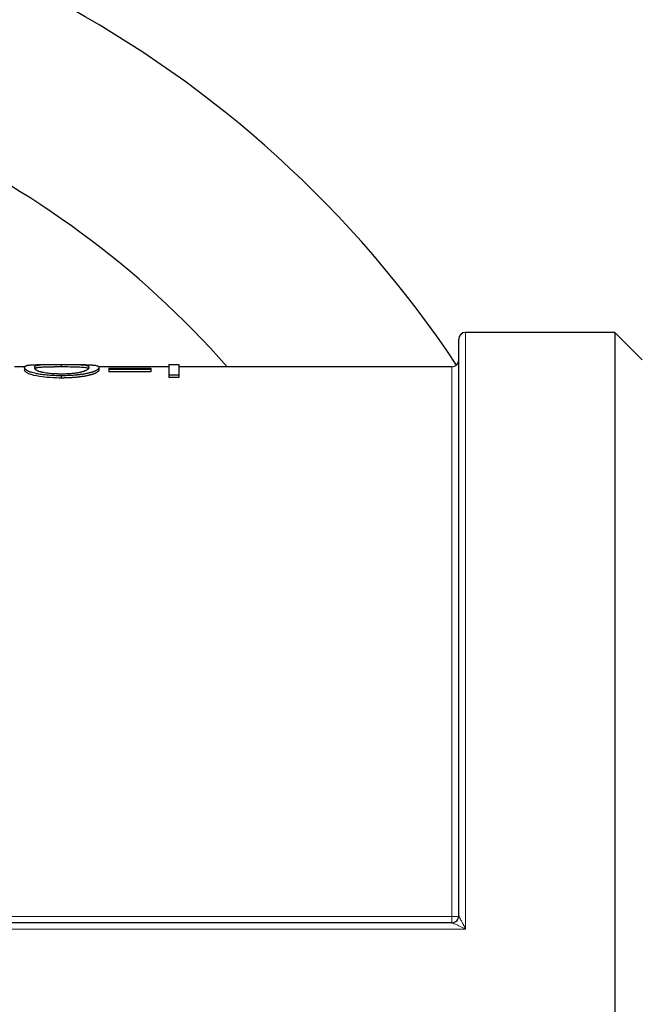
# Model space of a CAD drawing. Units: millimetres. Extents: x 0 to 152105, y -6143 to 22275.
# Drawn here: x 6523 to 6551, y 5226 to 5269 of the extents above; entities that cross this region are included whole.
import ezdxf

# ---------------------------------------------------------------- set-up
doc = ezdxf.new("R2010")
doc.units = ezdxf.units.MM
doc.header["$LTSCALE"] = 75
doc.layers.add('Sichtbar (ISO)', color=7, linetype='Continuous', lineweight=25)
doc.layers.add('Tangential', color=7, linetype='Continuous', lineweight=9, true_color=0xbfbfbf)

msp = doc.modelspace()

# ---------------------------------------------------------------- linework, layer by layer
at = {"layer": 'Sichtbar (ISO)'}
for p, q in [((6549.389, 5255.659), (6542.889, 5255.659)), ((6549.389, 5255.659), (6549.389, 5199.159)), ((6550.589, 5254.459), (6549.389, 5255.659)), ((6542.589, 5230.209), (6542.589, 5255.359)), ((6523.674, 5254.159), (6523.234, 5254.159)), ((6523.668, 5254.131), (6523.668, 5254.031)), ((6525.275, 5254.153), (6525.275, 5254.253)), ((6529.957, 5254.159), (6526.897, 5254.159)), ((6526.904, 5254.131), (6526.904, 5254.031)), ((6527.332, 5254.099), (6527.332, 5254.041)), ((6527.332, 5254.099), (6529.163, 5254.099)), ((6529.163, 5254.041), (6527.332, 5254.041)), ((6527.332, 5254.041), (6527.332, 5253.942)), ((6529.163, 5253.942), (6527.332, 5253.942)), ((6529.163, 5254.099), (6529.163, 5254.041)), ((6529.163, 5254.041), (6529.163, 5253.942)), ((6529.957, 5254.258), (6529.957, 5253.792)), ((6529.957, 5254.258), (6530.385, 5254.258)), ((6530.385, 5254.258), (6530.385, 5253.792)), ((6542.289, 5254.159), (6530.385, 5254.159)), ((6525.26, 5253.769), (6525.26, 5253.671)), ((6530.385, 5253.792), (6529.957, 5253.792)), ((6529.957, 5253.792), (6529.957, 5253.694)), ((6530.385, 5253.694), (6529.957, 5253.694)), ((6530.385, 5253.792), (6530.385, 5253.694)), ((6542.292, 5229.909), (6461.887, 5229.909))]:
    msp.add_line(p, q, dxfattribs=at)
for centre, radius, start, end in [((6502.089, 5227.409), 48.5, 33.5857, 146.4143), ((6502.089, 5227.409), 40.5, 41.3375, 138.6625), ((6542.889, 5255.359), 0.3, 90, 180), ((6542.289, 5254.459), 0.3, 270, 0)]:
    msp.add_arc(centre, radius, start, end, dxfattribs=at)
for points, knots in [([(6523.668, 5254.131), (6523.668, 5254.135), (6523.669, 5254.139), (6523.669, 5254.142), (6523.669, 5254.144), (6523.67, 5254.145), (6523.67, 5254.147), (6523.67, 5254.148), (6523.67, 5254.149), (6523.67, 5254.15), (6523.671, 5254.152), (6523.672, 5254.156), (6523.674, 5254.16), (6523.675, 5254.163), (6523.677, 5254.165), (6523.679, 5254.168), (6523.685, 5254.177), (6523.694, 5254.185), (6523.706, 5254.193), (6523.708, 5254.194), (6523.71, 5254.195), (6523.712, 5254.196), (6523.713, 5254.197), (6523.715, 5254.198), (6523.717, 5254.199), (6523.717, 5254.199), (6523.718, 5254.199), (6523.718, 5254.199), (6523.723, 5254.202), (6523.729, 5254.204), (6523.734, 5254.207), (6523.737, 5254.208), (6523.74, 5254.209), (6523.743, 5254.21), (6523.744, 5254.21), (6523.746, 5254.211), (6523.747, 5254.211), (6523.749, 5254.212), (6523.75, 5254.212), (6523.752, 5254.213), (6523.765, 5254.217), (6523.78, 5254.22), (6523.799, 5254.224), (6523.827, 5254.229), (6523.862, 5254.234), (6523.902, 5254.238), (6523.916, 5254.239), (6523.93, 5254.24), (6523.945, 5254.241), (6523.959, 5254.242), (6523.975, 5254.243), (6523.992, 5254.244), (6524.009, 5254.245), (6524.027, 5254.246), (6524.047, 5254.247), (6524.067, 5254.248), (6524.087, 5254.249), (6524.107, 5254.25), (6524.117, 5254.25), (6524.127, 5254.251), (6524.137, 5254.251), (6524.143, 5254.251), (6524.148, 5254.251), (6524.153, 5254.251), (6524.158, 5254.252), (6524.162, 5254.252), (6524.168, 5254.252), (6524.236, 5254.254), (6524.311, 5254.255), (6524.392, 5254.256), (6524.405, 5254.256), (6524.419, 5254.257), (6524.433, 5254.257), (6524.44, 5254.257), (6524.447, 5254.257), (6524.454, 5254.257), (6524.457, 5254.257), (6524.46, 5254.257), (6524.464, 5254.257), (6524.468, 5254.257), (6524.471, 5254.257), (6524.475, 5254.257), (6524.523, 5254.258), (6524.569, 5254.258), (6524.613, 5254.258), (6524.62, 5254.258), (6524.627, 5254.258), (6524.634, 5254.258), (6524.641, 5254.258), (6524.647, 5254.258), (6524.655, 5254.258), (6524.701, 5254.258), (6524.749, 5254.259), (6524.799, 5254.259), (6524.815, 5254.259), (6524.833, 5254.259), (6524.849, 5254.259), (6524.882, 5254.259), (6524.915, 5254.259), (6524.949, 5254.259), (6524.983, 5254.259), (6525.017, 5254.259), (6525.052, 5254.259), (6525.07, 5254.259), (6525.088, 5254.259), (6525.105, 5254.259), (6525.114, 5254.259), (6525.122, 5254.259), (6525.131, 5254.259), (6525.137, 5254.259), (6525.144, 5254.259), (6525.15, 5254.259), (6525.175, 5254.259), (6525.191, 5254.259), (6525.221, 5254.259), (6525.233, 5254.259), (6525.246, 5254.259), (6525.26, 5254.259)], [0, 0, 0, 0, 0.03125, 0.03125, 0.03125, 0.046875, 0.046875, 0.046875, 0.0585937, 0.0585937, 0.0585937, 0.09375, 0.09375, 0.09375, 0.125, 0.125, 0.125, 0.21875, 0.21875, 0.21875, 0.234375, 0.234375, 0.234375, 0.2460937, 0.2460937, 0.2460937, 0.25, 0.25, 0.25, 0.28125, 0.28125, 0.28125, 0.296875, 0.296875, 0.296875, 0.3046875, 0.3046875, 0.3046875, 0.3125, 0.3125, 0.3125, 0.375, 0.375, 0.375, 0.4687499, 0.4687499, 0.4687499, 0.4999999, 0.4999999, 0.4999999, 0.5312499, 0.5312499, 0.5312499, 0.5624999, 0.5624999, 0.5624999, 0.5937499, 0.5937499, 0.5937499, 0.6093749, 0.6093749, 0.6093749, 0.6171874, 0.6171874, 0.6171874, 0.6249999, 0.6249999, 0.6249999, 0.7187499, 0.7187499, 0.7187499, 0.7343749, 0.7343749, 0.7343749, 0.7421874, 0.7421874, 0.7421874, 0.7460937, 0.7460937, 0.7460937, 0.7499999, 0.7499999, 0.7499999, 0.7968749, 0.7968749, 0.7968749, 0.8046874, 0.8046874, 0.8046874, 0.8124999, 0.8124999, 0.8124999, 0.8593749, 0.8593749, 0.8593749, 0.8749999, 0.8749999, 0.8749999, 0.9062499, 0.9062499, 0.9062499, 0.9374999, 0.9374999, 0.9374999, 0.9531249, 0.9531249, 0.9531249, 0.9609374, 0.9609374, 0.9609374, 0.9667968, 0.9667968, 0.9667968, 0.9904277, 0.9904277, 0.9904277, 0.9999999, 0.9999999, 0.9999999, 0.9999999]), ([(6525.26, 5253.769), (6525.237, 5253.769), (6525.217, 5253.769), (6525.2, 5253.769), (6525.185, 5253.769), (6525.172, 5253.769), (6525.161, 5253.769), (6525.147, 5253.769), (6525.125, 5253.77), (6525.105, 5253.77), (6525.088, 5253.771), (6525.07, 5253.771), (6525.053, 5253.771), (6525.001, 5253.773), (6524.951, 5253.775), (6524.9, 5253.777), (6524.883, 5253.778), (6524.866, 5253.779), (6524.85, 5253.78), (6524.753, 5253.785), (6524.659, 5253.793), (6524.567, 5253.803), (6524.551, 5253.805), (6524.536, 5253.806), (6524.521, 5253.808), (6524.506, 5253.81), (6524.49, 5253.812), (6524.475, 5253.813), (6524.389, 5253.824), (6524.311, 5253.836), (6524.239, 5253.849), (6524.215, 5253.854), (6524.192, 5253.859), (6524.17, 5253.863), (6524.127, 5253.872), (6524.087, 5253.882), (6524.05, 5253.892), (6524.014, 5253.901), (6523.979, 5253.911), (6523.949, 5253.921), (6523.903, 5253.936), (6523.864, 5253.951), (6523.832, 5253.966), (6523.827, 5253.968), (6523.821, 5253.971), (6523.816, 5253.973), (6523.814, 5253.974), (6523.811, 5253.976), (6523.809, 5253.977), (6523.807, 5253.978), (6523.804, 5253.979), (6523.802, 5253.98), (6523.777, 5253.993), (6523.755, 5254.007), (6523.737, 5254.022), (6523.734, 5254.024), (6523.731, 5254.027), (6523.728, 5254.029), (6523.726, 5254.03), (6523.725, 5254.031), (6523.724, 5254.033), (6523.723, 5254.033), (6523.722, 5254.034), (6523.722, 5254.034), (6523.721, 5254.035), (6523.72, 5254.036), (6523.72, 5254.036), (6523.706, 5254.049), (6523.695, 5254.062), (6523.686, 5254.074), (6523.684, 5254.078), (6523.681, 5254.083), (6523.679, 5254.087), (6523.677, 5254.091), (6523.675, 5254.094), (6523.674, 5254.098), (6523.673, 5254.1), (6523.673, 5254.102), (6523.672, 5254.104), (6523.672, 5254.106), (6523.671, 5254.107), (6523.671, 5254.109), (6523.67, 5254.111), (6523.67, 5254.113), (6523.67, 5254.115), (6523.669, 5254.119), (6523.669, 5254.125), (6523.668, 5254.131)], [0.0000001, 0.0000001, 0.0000001, 0.0000001, 0.0156251, 0.0156251, 0.0156251, 0.029297, 0.029297, 0.029297, 0.0468751, 0.0468751, 0.0468751, 0.0625001, 0.0625001, 0.0625001, 0.1093751, 0.1093751, 0.1093751, 0.1250001, 0.1250001, 0.1250001, 0.2187501, 0.2187501, 0.2187501, 0.2343751, 0.2343751, 0.2343751, 0.2500001, 0.2500001, 0.2500001, 0.3437501, 0.3437501, 0.3437501, 0.3750001, 0.3750001, 0.3750001, 0.4375001, 0.4375001, 0.4375001, 0.5000001, 0.5000001, 0.5000001, 0.59375, 0.59375, 0.59375, 0.609375, 0.609375, 0.609375, 0.6171875, 0.6171875, 0.6171875, 0.625, 0.625, 0.625, 0.71875, 0.71875, 0.71875, 0.734375, 0.734375, 0.734375, 0.7421875, 0.7421875, 0.7421875, 0.7460938, 0.7460938, 0.7460938, 0.75, 0.75, 0.75, 0.84375, 0.84375, 0.84375, 0.875, 0.875, 0.875, 0.90625, 0.90625, 0.90625, 0.921875, 0.921875, 0.921875, 0.9355469, 0.9355469, 0.9355469, 0.9583519, 0.9583519, 0.9583519, 1, 1, 1, 1]), ([(6525.26, 5253.671), (6525.169, 5253.671), (6524.981, 5253.672), (6524.627, 5253.697), (6524.463, 5253.714), (6524.114, 5253.771), (6524.001, 5253.806), (6523.867, 5253.849), (6523.825, 5253.87), (6523.775, 5253.895), (6523.726, 5253.924), (6523.685, 5253.975), (6523.678, 5253.987), (6523.67, 5254.009), (6523.669, 5254.02), (6523.668, 5254.031)], [-0.4403108, -0.4403108, -0.4403108, -0.4403108, -0.3726417, -0.3726417, -0.3284993, -0.3284993, -0.2700501, -0.2700501, -0.1783519, -0.1783519, -0.0702196, -0.0702196, -0.0338396, -0.0338396, 0, 0, 0, 0]), ([(6525.275, 5254.253), (6525.238, 5254.253), (6525.207, 5254.253), (6525.18, 5254.252), (6525.166, 5254.252), (6525.154, 5254.252), (6525.142, 5254.252), (6525.134, 5254.252), (6525.126, 5254.252), (6525.119, 5254.252), (6525.098, 5254.252), (6525.063, 5254.252), (6525.034, 5254.252), (6525.02, 5254.252), (6525.007, 5254.252), (6524.993, 5254.252), (6524.98, 5254.252), (6524.966, 5254.251), (6524.954, 5254.251), (6524.904, 5254.251), (6524.855, 5254.25), (6524.807, 5254.25), (6524.784, 5254.249), (6524.76, 5254.249), (6524.737, 5254.248), (6524.725, 5254.248), (6524.713, 5254.248), (6524.702, 5254.248), (6524.69, 5254.248), (6524.678, 5254.247), (6524.668, 5254.247), (6524.603, 5254.246), (6524.544, 5254.244), (6524.49, 5254.241), (6524.481, 5254.241), (6524.473, 5254.241), (6524.464, 5254.24), (6524.46, 5254.24), (6524.455, 5254.24), (6524.451, 5254.24), (6524.447, 5254.239), (6524.442, 5254.239), (6524.439, 5254.239), (6524.387, 5254.236), (6524.34, 5254.233), (6524.297, 5254.228), (6524.294, 5254.228), (6524.291, 5254.228), (6524.288, 5254.227), (6524.285, 5254.227), (6524.282, 5254.226), (6524.279, 5254.226), (6524.259, 5254.224), (6524.24, 5254.221), (6524.223, 5254.218), (6524.215, 5254.217), (6524.207, 5254.215), (6524.2, 5254.214), (6524.196, 5254.213), (6524.193, 5254.212), (6524.19, 5254.211), (6524.188, 5254.211), (6524.186, 5254.211), (6524.185, 5254.21), (6524.184, 5254.21), (6524.183, 5254.21), (6524.182, 5254.209), (6524.181, 5254.209), (6524.181, 5254.209), (6524.18, 5254.209), (6524.164, 5254.205), (6524.151, 5254.2), (6524.139, 5254.193), (6524.137, 5254.192), (6524.135, 5254.191), (6524.133, 5254.19), (6524.132, 5254.19), (6524.131, 5254.189), (6524.131, 5254.189), (6524.13, 5254.188), (6524.13, 5254.188), (6524.129, 5254.188), (6524.129, 5254.188), (6524.128, 5254.187), (6524.128, 5254.187), (6524.12, 5254.182), (6524.113, 5254.176), (6524.107, 5254.168), (6524.106, 5254.166), (6524.104, 5254.163), (6524.102, 5254.161), (6524.101, 5254.158), (6524.1, 5254.156), (6524.099, 5254.153), (6524.099, 5254.152), (6524.098, 5254.151), (6524.098, 5254.15), (6524.097, 5254.149), (6524.097, 5254.148), (6524.097, 5254.147), (6524.096, 5254.143), (6524.096, 5254.138), (6524.096, 5254.131)], [0.0000001, 0.0000001, 0.0000001, 0.0000001, 0.0312501, 0.0312501, 0.0312501, 0.0468751, 0.0468751, 0.0468751, 0.0585938, 0.0585938, 0.0585938, 0.0935116, 0.0935116, 0.0935116, 0.1093751, 0.1093751, 0.1093751, 0.1250001, 0.1250001, 0.1250001, 0.1875001, 0.1875001, 0.1875001, 0.2187501, 0.2187501, 0.2187501, 0.2343751, 0.2343751, 0.2343751, 0.2500001, 0.2500001, 0.2500001, 0.3437501, 0.3437501, 0.3437501, 0.3593751, 0.3593751, 0.3593751, 0.3671876, 0.3671876, 0.3671876, 0.3750001, 0.3750001, 0.3750001, 0.484375, 0.484375, 0.484375, 0.4921875, 0.4921875, 0.4921875, 0.5, 0.5, 0.5, 0.5625, 0.5625, 0.5625, 0.59375, 0.59375, 0.59375, 0.609375, 0.609375, 0.609375, 0.6171875, 0.6171875, 0.6171875, 0.6210938, 0.6210938, 0.6210938, 0.625, 0.625, 0.625, 0.71875, 0.71875, 0.71875, 0.734375, 0.734375, 0.734375, 0.7421875, 0.7421875, 0.7421875, 0.7460938, 0.7460938, 0.7460938, 0.75, 0.75, 0.75, 0.84375, 0.84375, 0.84375, 0.875, 0.875, 0.875, 0.90625, 0.90625, 0.90625, 0.921875, 0.921875, 0.921875, 0.9375, 0.9375, 0.9375, 1, 1, 1, 1]), ([(6524.096, 5254.131), (6524.096, 5254.124), (6524.096, 5254.118), (6524.097, 5254.114), (6524.097, 5254.113), (6524.097, 5254.113), (6524.097, 5254.112), (6524.097, 5254.112), (6524.098, 5254.111), (6524.098, 5254.11), (6524.098, 5254.109), (6524.099, 5254.108), (6524.099, 5254.106), (6524.1, 5254.103), (6524.101, 5254.1), (6524.103, 5254.097), (6524.103, 5254.096), (6524.104, 5254.094), (6524.105, 5254.092), (6524.106, 5254.091), (6524.107, 5254.089), (6524.108, 5254.087), (6524.11, 5254.084), (6524.112, 5254.08), (6524.114, 5254.077), (6524.116, 5254.074), (6524.118, 5254.071), (6524.12, 5254.068), (6524.121, 5254.066), (6524.123, 5254.065), (6524.124, 5254.063), (6524.124, 5254.062), (6524.125, 5254.062), (6524.126, 5254.061), (6524.126, 5254.06), (6524.127, 5254.06), (6524.127, 5254.059), (6524.133, 5254.053), (6524.14, 5254.046), (6524.149, 5254.039), (6524.154, 5254.035), (6524.159, 5254.031), (6524.164, 5254.028), (6524.17, 5254.024), (6524.175, 5254.02), (6524.181, 5254.017), (6524.183, 5254.015), (6524.186, 5254.014), (6524.189, 5254.012), (6524.192, 5254.01), (6524.195, 5254.008), (6524.199, 5254.007), (6524.206, 5254.003), (6524.214, 5253.999), (6524.222, 5253.996), (6524.23, 5253.992), (6524.239, 5253.988), (6524.249, 5253.985), (6524.253, 5253.983), (6524.258, 5253.981), (6524.263, 5253.979), (6524.266, 5253.978), (6524.268, 5253.977), (6524.271, 5253.977), (6524.274, 5253.976), (6524.276, 5253.975), (6524.279, 5253.974), (6524.303, 5253.966), (6524.328, 5253.958), (6524.355, 5253.951), (6524.368, 5253.947), (6524.382, 5253.944), (6524.396, 5253.94), (6524.403, 5253.939), (6524.41, 5253.937), (6524.417, 5253.935), (6524.42, 5253.935), (6524.424, 5253.934), (6524.428, 5253.933), (6524.431, 5253.932), (6524.434, 5253.932), (6524.438, 5253.931), (6524.471, 5253.924), (6524.506, 5253.917), (6524.545, 5253.911), (6524.583, 5253.905), (6524.623, 5253.899), (6524.668, 5253.894), (6524.746, 5253.884), (6524.829, 5253.876), (6524.917, 5253.87), (6524.929, 5253.869), (6524.941, 5253.868), (6524.954, 5253.867), (6524.982, 5253.866), (6525.008, 5253.864), (6525.035, 5253.863), (6525.048, 5253.862), (6525.061, 5253.862), (6525.074, 5253.861), (6525.08, 5253.861), (6525.087, 5253.861), (6525.093, 5253.861), (6525.099, 5253.861), (6525.108, 5253.86), (6525.112, 5253.86), (6525.148, 5253.859), (6525.202, 5253.858), (6525.275, 5253.858)], [0, 0, 0, 0, 0.0625, 0.0625, 0.0625, 0.0703125, 0.0703125, 0.0703125, 0.078125, 0.078125, 0.078125, 0.09375, 0.09375, 0.09375, 0.125, 0.125, 0.125, 0.140625, 0.140625, 0.140625, 0.15625, 0.15625, 0.15625, 0.1875, 0.1875, 0.1875, 0.21875, 0.21875, 0.21875, 0.234375, 0.234375, 0.234375, 0.2421875, 0.2421875, 0.2421875, 0.25, 0.25, 0.25, 0.3125, 0.3125, 0.3125, 0.34375, 0.34375, 0.34375, 0.375, 0.375, 0.375, 0.390625, 0.390625, 0.390625, 0.40625, 0.40625, 0.40625, 0.4375, 0.4375, 0.4375, 0.46875, 0.46875, 0.46875, 0.484375, 0.484375, 0.484375, 0.4921875, 0.4921875, 0.4921875, 0.5, 0.5, 0.5, 0.5625, 0.5625, 0.5625, 0.59375, 0.59375, 0.59375, 0.609375, 0.609375, 0.609375, 0.6171875, 0.6171875, 0.6171875, 0.625, 0.625, 0.625, 0.6874999, 0.6874999, 0.6874999, 0.7499999, 0.7499999, 0.7499999, 0.8593749, 0.8593749, 0.8593749, 0.8749999, 0.8749999, 0.8749999, 0.9062499, 0.9062499, 0.9062499, 0.9218749, 0.9218749, 0.9218749, 0.9296874, 0.9296874, 0.9296874, 0.9374999, 0.9374999, 0.9374999, 0.9999999, 0.9999999, 0.9999999, 0.9999999]), ([(6525.275, 5254.153), (6525.238, 5254.153), (6525.207, 5254.153), (6525.18, 5254.152), (6525.166, 5254.152), (6525.154, 5254.152), (6525.142, 5254.152), (6525.137, 5254.152), (6525.131, 5254.152), (6525.126, 5254.152), (6525.121, 5254.152), (6525.119, 5254.152), (6525.112, 5254.152), (6525.086, 5254.152), (6525.059, 5254.152), (6525.033, 5254.152), (6525.02, 5254.152), (6525.007, 5254.152), (6524.993, 5254.152), (6524.98, 5254.152), (6524.966, 5254.151), (6524.954, 5254.151), (6524.904, 5254.151), (6524.855, 5254.15), (6524.807, 5254.15), (6524.784, 5254.149), (6524.76, 5254.149), (6524.737, 5254.148), (6524.725, 5254.148), (6524.713, 5254.148), (6524.702, 5254.148), (6524.69, 5254.148), (6524.678, 5254.147), (6524.668, 5254.147), (6524.624, 5254.146), (6524.584, 5254.145), (6524.546, 5254.144), (6524.527, 5254.143), (6524.508, 5254.142), (6524.49, 5254.141), (6524.481, 5254.141), (6524.473, 5254.141), (6524.464, 5254.14), (6524.46, 5254.14), (6524.455, 5254.14), (6524.451, 5254.14), (6524.447, 5254.139), (6524.442, 5254.139), (6524.439, 5254.139), (6524.409, 5254.137), (6524.381, 5254.136), (6524.354, 5254.134), (6524.341, 5254.132), (6524.328, 5254.131), (6524.316, 5254.13), (6524.309, 5254.13), (6524.303, 5254.129), (6524.297, 5254.128), (6524.294, 5254.128), (6524.291, 5254.128), (6524.288, 5254.127), (6524.285, 5254.127), (6524.282, 5254.127), (6524.279, 5254.126), (6524.259, 5254.124), (6524.24, 5254.121), (6524.223, 5254.118), (6524.215, 5254.117), (6524.207, 5254.115), (6524.2, 5254.114), (6524.196, 5254.113), (6524.193, 5254.112), (6524.19, 5254.112), (6524.188, 5254.111), (6524.186, 5254.111), (6524.185, 5254.11), (6524.184, 5254.11), (6524.183, 5254.11), (6524.182, 5254.11), (6524.181, 5254.109), (6524.181, 5254.109), (6524.18, 5254.109), (6524.17, 5254.106), (6524.16, 5254.103), (6524.151, 5254.099), (6524.147, 5254.098), (6524.143, 5254.096), (6524.139, 5254.094), (6524.137, 5254.093), (6524.135, 5254.092), (6524.133, 5254.091), (6524.132, 5254.09), (6524.131, 5254.089), (6524.131, 5254.089), (6524.13, 5254.089), (6524.13, 5254.088), (6524.129, 5254.088), (6524.129, 5254.088), (6524.128, 5254.087), (6524.128, 5254.087), (6524.123, 5254.084), (6524.118, 5254.08), (6524.114, 5254.076)], [0, 0, 0, 0, 0.0312366, 0.0312366, 0.0312366, 0.0468629, 0.0468629, 0.0468629, 0.0546796, 0.0546796, 0.0546796, 0.0625, 0.0625, 0.0625, 0.09375, 0.09375, 0.09375, 0.1093809, 0.1093809, 0.1093809, 0.125, 0.125, 0.125, 0.1875118, 0.1875118, 0.1875118, 0.21875, 0.21875, 0.21875, 0.2343777, 0.2343777, 0.2343777, 0.25, 0.25, 0.25, 0.3125072, 0.3125072, 0.3125072, 0.3437553, 0.3437553, 0.3437553, 0.359375, 0.359375, 0.359375, 0.3671882, 0.3671882, 0.3671882, 0.375, 0.375, 0.375, 0.4375078, 0.4375078, 0.4375078, 0.4687556, 0.4687556, 0.4687556, 0.484375, 0.484375, 0.484375, 0.4921882, 0.4921882, 0.4921882, 0.5, 0.5, 0.5, 0.5625079, 0.5625079, 0.5625079, 0.5937558, 0.5937558, 0.5937558, 0.6093783, 0.6093783, 0.6093783, 0.6171893, 0.6171893, 0.6171893, 0.6210941, 0.6210941, 0.6210941, 0.625, 0.625, 0.625, 0.6875095, 0.6875095, 0.6875095, 0.7187566, 0.7187566, 0.7187566, 0.7343788, 0.7343788, 0.7343788, 0.7421875, 0.7421875, 0.7421875, 0.7460748, 0.7460748, 0.7460748, 0.75, 0.75, 0.75, 0.8092448, 0.8092448, 0.8092448, 0.8092448]), ([(6525.26, 5254.259), (6525.307, 5254.259), (6525.343, 5254.259), (6525.37, 5254.259), (6525.376, 5254.259), (6525.382, 5254.259), (6525.39, 5254.259), (6525.397, 5254.259), (6525.405, 5254.259), (6525.413, 5254.259), (6525.43, 5254.259), (6525.447, 5254.259), (6525.466, 5254.259), (6525.475, 5254.259), (6525.485, 5254.259), (6525.495, 5254.259), (6525.505, 5254.259), (6525.514, 5254.259), (6525.523, 5254.259), (6525.541, 5254.259), (6525.558, 5254.259), (6525.575, 5254.259), (6525.593, 5254.259), (6525.609, 5254.259), (6525.626, 5254.259), (6525.634, 5254.259), (6525.643, 5254.259), (6525.651, 5254.259), (6525.659, 5254.259), (6525.666, 5254.259), (6525.675, 5254.259), (6525.71, 5254.259), (6525.744, 5254.259), (6525.777, 5254.259), (6525.793, 5254.259), (6525.809, 5254.259), (6525.825, 5254.258), (6525.833, 5254.258), (6525.84, 5254.258), (6525.848, 5254.258), (6525.852, 5254.258), (6525.856, 5254.258), (6525.86, 5254.258), (6525.863, 5254.258), (6525.866, 5254.258), (6525.871, 5254.258), (6525.907, 5254.258), (6525.94, 5254.258), (6525.971, 5254.258), (6525.986, 5254.258), (6526.001, 5254.258), (6526.014, 5254.257), (6526.025, 5254.257), (6526.035, 5254.257), (6526.044, 5254.257), (6526.048, 5254.257), (6526.05, 5254.257), (6526.054, 5254.257), (6526.142, 5254.256), (6526.223, 5254.255), (6526.295, 5254.254), (6526.308, 5254.253), (6526.319, 5254.253), (6526.331, 5254.253), (6526.343, 5254.253), (6526.355, 5254.252), (6526.365, 5254.252), (6526.451, 5254.249), (6526.528, 5254.246), (6526.595, 5254.241), (6526.612, 5254.24), (6526.628, 5254.239), (6526.642, 5254.238), (6526.657, 5254.236), (6526.671, 5254.235), (6526.683, 5254.234), (6526.696, 5254.232), (6526.708, 5254.231), (6526.719, 5254.229), (6526.725, 5254.228), (6526.731, 5254.228), (6526.737, 5254.227), (6526.739, 5254.226), (6526.742, 5254.226), (6526.745, 5254.225), (6526.746, 5254.225), (6526.748, 5254.225), (6526.749, 5254.225), (6526.75, 5254.225), (6526.752, 5254.224), (6526.753, 5254.224), (6526.781, 5254.219), (6526.806, 5254.214), (6526.826, 5254.207), (6526.83, 5254.206), (6526.833, 5254.205), (6526.836, 5254.204), (6526.838, 5254.203), (6526.839, 5254.202), (6526.841, 5254.202), (6526.843, 5254.201), (6526.844, 5254.2), (6526.846, 5254.2), (6526.856, 5254.195), (6526.865, 5254.191), (6526.873, 5254.185), (6526.877, 5254.183), (6526.88, 5254.18), (6526.883, 5254.177), (6526.885, 5254.176), (6526.886, 5254.175), (6526.888, 5254.173), (6526.888, 5254.172), (6526.889, 5254.172), (6526.89, 5254.171), (6526.89, 5254.17), (6526.891, 5254.169), (6526.891, 5254.169), (6526.894, 5254.166), (6526.895, 5254.163), (6526.897, 5254.16), (6526.898, 5254.159), (6526.898, 5254.157), (6526.899, 5254.155), (6526.899, 5254.155), (6526.9, 5254.154), (6526.9, 5254.153), (6526.9, 5254.152), (6526.9, 5254.152), (6526.901, 5254.151), (6526.901, 5254.149), (6526.901, 5254.148), (6526.902, 5254.146), (6526.903, 5254.142), (6526.903, 5254.137), (6526.904, 5254.131)], [0.0000001, 0.0000001, 0.0000001, 0.0000001, 0.03125, 0.03125, 0.03125, 0.0390625, 0.0390625, 0.0390625, 0.046875, 0.046875, 0.046875, 0.0625, 0.0625, 0.0625, 0.0703125, 0.0703125, 0.0703125, 0.078125, 0.078125, 0.078125, 0.09375, 0.09375, 0.09375, 0.109375, 0.109375, 0.109375, 0.1171875, 0.1171875, 0.1171875, 0.125, 0.125, 0.125, 0.15625, 0.15625, 0.15625, 0.171875, 0.171875, 0.171875, 0.1796875, 0.1796875, 0.1796875, 0.1835938, 0.1835938, 0.1835938, 0.1875, 0.1875, 0.1875, 0.21875, 0.21875, 0.21875, 0.234375, 0.234375, 0.234375, 0.2460938, 0.2460938, 0.2460938, 0.25, 0.25, 0.25, 0.34375, 0.34375, 0.34375, 0.359375, 0.359375, 0.359375, 0.375, 0.375, 0.375, 0.5, 0.5, 0.5, 0.53125, 0.53125, 0.53125, 0.5625, 0.5625, 0.5625, 0.59375, 0.59375, 0.59375, 0.609375, 0.609375, 0.609375, 0.6171875, 0.6171875, 0.6171875, 0.6210938, 0.6210938, 0.6210938, 0.625, 0.625, 0.625, 0.71875, 0.71875, 0.71875, 0.734375, 0.734375, 0.734375, 0.7421875, 0.7421875, 0.7421875, 0.75, 0.75, 0.75, 0.8125, 0.8125, 0.8125, 0.84375, 0.84375, 0.84375, 0.859375, 0.859375, 0.859375, 0.8671875, 0.8671875, 0.8671875, 0.875, 0.875, 0.875, 0.90625, 0.90625, 0.90625, 0.921875, 0.921875, 0.921875, 0.9296875, 0.9296875, 0.9296875, 0.9355469, 0.9355469, 0.9355469, 0.9559887, 0.9559887, 0.9559887, 1, 1, 1, 1]), ([(6526.904, 5254.131), (6526.903, 5254.122), (6526.902, 5254.113), (6526.899, 5254.106), (6526.898, 5254.102), (6526.897, 5254.099), (6526.896, 5254.095), (6526.895, 5254.094), (6526.894, 5254.092), (6526.894, 5254.091), (6526.893, 5254.089), (6526.893, 5254.088), (6526.892, 5254.087), (6526.89, 5254.084), (6526.887, 5254.079), (6526.883, 5254.073), (6526.881, 5254.072), (6526.88, 5254.07), (6526.879, 5254.068), (6526.877, 5254.066), (6526.875, 5254.064), (6526.873, 5254.062), (6526.866, 5254.053), (6526.858, 5254.045), (6526.85, 5254.038), (6526.849, 5254.038), (6526.848, 5254.037), (6526.848, 5254.037), (6526.847, 5254.036), (6526.847, 5254.036), (6526.846, 5254.035), (6526.827, 5254.02), (6526.805, 5254.006), (6526.78, 5253.993), (6526.776, 5253.99), (6526.772, 5253.988), (6526.768, 5253.986), (6526.765, 5253.985), (6526.763, 5253.984), (6526.761, 5253.983), (6526.76, 5253.982), (6526.759, 5253.982), (6526.758, 5253.981), (6526.757, 5253.98), (6526.756, 5253.98), (6526.754, 5253.979), (6526.743, 5253.974), (6526.732, 5253.969), (6526.72, 5253.964), (6526.714, 5253.962), (6526.708, 5253.959), (6526.702, 5253.957), (6526.697, 5253.955), (6526.691, 5253.952), (6526.684, 5253.95), (6526.672, 5253.945), (6526.658, 5253.94), (6526.643, 5253.935), (6526.636, 5253.933), (6526.628, 5253.93), (6526.62, 5253.928), (6526.613, 5253.925), (6526.604, 5253.923), (6526.596, 5253.92), (6526.581, 5253.916), (6526.564, 5253.911), (6526.546, 5253.906), (6526.537, 5253.903), (6526.528, 5253.901), (6526.519, 5253.898), (6526.509, 5253.896), (6526.499, 5253.893), (6526.489, 5253.891), (6526.469, 5253.886), (6526.449, 5253.881), (6526.429, 5253.876), (6526.41, 5253.872), (6526.387, 5253.867), (6526.364, 5253.862), (6526.318, 5253.853), (6526.27, 5253.845), (6526.22, 5253.837), (6526.194, 5253.832), (6526.168, 5253.829), (6526.14, 5253.825), (6526.126, 5253.823), (6526.112, 5253.821), (6526.097, 5253.819), (6526.09, 5253.818), (6526.083, 5253.817), (6526.075, 5253.816), (6526.068, 5253.815), (6526.06, 5253.814), (6526.053, 5253.813), (6526.025, 5253.81), (6525.996, 5253.807), (6525.966, 5253.803), (6525.951, 5253.802), (6525.935, 5253.8), (6525.919, 5253.799), (6525.903, 5253.797), (6525.886, 5253.796), (6525.87, 5253.794), (6525.839, 5253.791), (6525.807, 5253.789), (6525.774, 5253.787), (6525.758, 5253.785), (6525.741, 5253.784), (6525.725, 5253.783), (6525.716, 5253.783), (6525.708, 5253.782), (6525.7, 5253.782), (6525.691, 5253.781), (6525.682, 5253.781), (6525.675, 5253.78), (6525.643, 5253.778), (6525.61, 5253.777), (6525.576, 5253.775), (6525.542, 5253.774), (6525.507, 5253.773), (6525.47, 5253.772), (6525.451, 5253.771), (6525.433, 5253.771), (6525.415, 5253.77), (6525.407, 5253.77), (6525.398, 5253.77), (6525.39, 5253.77), (6525.386, 5253.77), (6525.382, 5253.77), (6525.377, 5253.77), (6525.373, 5253.769), (6525.368, 5253.769), (6525.365, 5253.769), (6525.342, 5253.769), (6525.307, 5253.769), (6525.26, 5253.769)], [0, 0, 0, 0, 0.0625, 0.0625, 0.0625, 0.09375, 0.09375, 0.09375, 0.109375, 0.109375, 0.109375, 0.1210938, 0.1210938, 0.1210938, 0.1594184, 0.1594184, 0.1594184, 0.171875, 0.171875, 0.171875, 0.1875, 0.1875, 0.1875, 0.2421875, 0.2421875, 0.2421875, 0.2460938, 0.2460938, 0.2460938, 0.25, 0.25, 0.25, 0.34375, 0.34375, 0.34375, 0.359375, 0.359375, 0.359375, 0.3671875, 0.3671875, 0.3671875, 0.3710938, 0.3710938, 0.3710938, 0.375, 0.375, 0.375, 0.40625, 0.40625, 0.40625, 0.421875, 0.421875, 0.421875, 0.4375, 0.4375, 0.4375, 0.46875, 0.46875, 0.46875, 0.484375, 0.484375, 0.484375, 0.5, 0.5, 0.5, 0.53125, 0.53125, 0.53125, 0.546875, 0.546875, 0.546875, 0.5625, 0.5625, 0.5625, 0.59375, 0.59375, 0.59375, 0.625, 0.625, 0.625, 0.6875, 0.6875, 0.6875, 0.71875, 0.71875, 0.71875, 0.734375, 0.734375, 0.734375, 0.7421875, 0.7421875, 0.7421875, 0.75, 0.75, 0.75, 0.78125, 0.78125, 0.78125, 0.796875, 0.796875, 0.796875, 0.8125, 0.8125, 0.8125, 0.84375, 0.84375, 0.84375, 0.859375, 0.859375, 0.859375, 0.8671875, 0.8671875, 0.8671875, 0.875, 0.875, 0.875, 0.90625, 0.90625, 0.90625, 0.9375, 0.9375, 0.9375, 0.953125, 0.953125, 0.953125, 0.9609375, 0.9609375, 0.9609375, 0.9648438, 0.9648438, 0.9648438, 0.96875, 0.96875, 0.96875, 0.9999999, 0.9999999, 0.9999999, 0.9999999]), ([(6526.904, 5254.031), (6526.903, 5254.022), (6526.902, 5254.014), (6526.899, 5254.006), (6526.898, 5254.003), (6526.897, 5253.999), (6526.896, 5253.996), (6526.895, 5253.994), (6526.894, 5253.993), (6526.894, 5253.991), (6526.893, 5253.99), (6526.893, 5253.99), (6526.893, 5253.989), (6526.892, 5253.988), (6526.892, 5253.988), (6526.891, 5253.987), (6526.889, 5253.983), (6526.887, 5253.979), (6526.884, 5253.975), (6526.882, 5253.973), (6526.88, 5253.971), (6526.879, 5253.969), (6526.877, 5253.967), (6526.875, 5253.965), (6526.873, 5253.962), (6526.869, 5253.958), (6526.865, 5253.953), (6526.86, 5253.949), (6526.858, 5253.946), (6526.855, 5253.944), (6526.853, 5253.942), (6526.852, 5253.941), (6526.851, 5253.94), (6526.85, 5253.939), (6526.849, 5253.939), (6526.848, 5253.938), (6526.848, 5253.938), (6526.847, 5253.937), (6526.847, 5253.937), (6526.846, 5253.936), (6526.834, 5253.926), (6526.82, 5253.917), (6526.804, 5253.907), (6526.797, 5253.903), (6526.789, 5253.898), (6526.78, 5253.894), (6526.776, 5253.891), (6526.772, 5253.889), (6526.768, 5253.887), (6526.765, 5253.886), (6526.763, 5253.885), (6526.761, 5253.884), (6526.76, 5253.883), (6526.759, 5253.883), (6526.758, 5253.882), (6526.757, 5253.882), (6526.756, 5253.881), (6526.754, 5253.88), (6526.743, 5253.875), (6526.732, 5253.87), (6526.72, 5253.865), (6526.714, 5253.863), (6526.708, 5253.86), (6526.702, 5253.858), (6526.697, 5253.856), (6526.691, 5253.854), (6526.684, 5253.851), (6526.672, 5253.846), (6526.658, 5253.842), (6526.643, 5253.837), (6526.636, 5253.834), (6526.628, 5253.832), (6526.62, 5253.829), (6526.613, 5253.827), (6526.604, 5253.824), (6526.596, 5253.822), (6526.581, 5253.817), (6526.564, 5253.812), (6526.546, 5253.807), (6526.537, 5253.805), (6526.528, 5253.802), (6526.519, 5253.8), (6526.509, 5253.797), (6526.499, 5253.795), (6526.489, 5253.792), (6526.47, 5253.787), (6526.45, 5253.782), (6526.429, 5253.778), (6526.408, 5253.773), (6526.387, 5253.769), (6526.364, 5253.764), (6526.317, 5253.755), (6526.27, 5253.746), (6526.22, 5253.738), (6526.194, 5253.734), (6526.168, 5253.73), (6526.14, 5253.726), (6526.126, 5253.724), (6526.112, 5253.722), (6526.097, 5253.721), (6526.09, 5253.72), (6526.083, 5253.719), (6526.075, 5253.718), (6526.068, 5253.717), (6526.06, 5253.716), (6526.053, 5253.715), (6526.025, 5253.712), (6525.996, 5253.708), (6525.966, 5253.705), (6525.951, 5253.704), (6525.935, 5253.702), (6525.919, 5253.7), (6525.903, 5253.699), (6525.886, 5253.697), (6525.87, 5253.696), (6525.839, 5253.693), (6525.807, 5253.691), (6525.774, 5253.688), (6525.758, 5253.687), (6525.741, 5253.686), (6525.725, 5253.685), (6525.716, 5253.684), (6525.708, 5253.684), (6525.7, 5253.683), (6525.691, 5253.683), (6525.682, 5253.682), (6525.675, 5253.682), (6525.643, 5253.68), (6525.61, 5253.678), (6525.576, 5253.677), (6525.542, 5253.676), (6525.508, 5253.674), (6525.47, 5253.673), (6525.451, 5253.673), (6525.433, 5253.672), (6525.415, 5253.672), (6525.407, 5253.672), (6525.398, 5253.672), (6525.39, 5253.672), (6525.386, 5253.671), (6525.382, 5253.671), (6525.377, 5253.671), (6525.373, 5253.671), (6525.368, 5253.671), (6525.365, 5253.671), (6525.342, 5253.671), (6525.307, 5253.671), (6525.26, 5253.671)], [0, 0, 0, 0, 0.062493, 0.062493, 0.062493, 0.093744, 0.093744, 0.093744, 0.109371, 0.109371, 0.109371, 0.117185, 0.117185, 0.117185, 0.125, 0.125, 0.125, 0.156244, 0.156244, 0.156244, 0.171873, 0.171873, 0.171873, 0.1875, 0.1875, 0.1875, 0.218745, 0.218745, 0.218745, 0.234371, 0.234371, 0.234371, 0.242185, 0.242185, 0.242185, 0.246093, 0.246093, 0.246093, 0.25, 0.25, 0.25, 0.312495, 0.312495, 0.312495, 0.343746, 0.343746, 0.343746, 0.359373, 0.359373, 0.359373, 0.367186, 0.367186, 0.367186, 0.371094, 0.371094, 0.371094, 0.375, 0.375, 0.375, 0.406245, 0.406245, 0.406245, 0.421874, 0.421874, 0.421874, 0.4375, 0.4375, 0.4375, 0.468744, 0.468744, 0.468744, 0.484422, 0.484422, 0.484422, 0.5, 0.5, 0.5, 0.530954, 0.530954, 0.530954, 0.546613, 0.546613, 0.546613, 0.5625, 0.5625, 0.5625, 0.593277, 0.593277, 0.593277, 0.625, 0.625, 0.625, 0.6875, 0.6875, 0.6875, 0.718744, 0.718744, 0.718744, 0.73437, 0.73437, 0.73437, 0.742186, 0.742186, 0.742186, 0.75, 0.75, 0.75, 0.781244, 0.781244, 0.781244, 0.796874, 0.796874, 0.796874, 0.8125, 0.8125, 0.8125, 0.843741, 0.843741, 0.843741, 0.859368, 0.859368, 0.859368, 0.867187, 0.867187, 0.867187, 0.875, 0.875, 0.875, 0.906271, 0.906271, 0.906271, 0.9375, 0.9375, 0.9375, 0.953094, 0.953094, 0.953094, 0.960913, 0.960913, 0.960913, 0.964833, 0.964833, 0.964833, 0.96875, 0.96875, 0.96875, 1, 1, 1, 1]), ([(6526.477, 5254.131), (6526.476, 5254.138), (6526.475, 5254.143), (6526.474, 5254.147), (6526.474, 5254.148), (6526.474, 5254.148), (6526.474, 5254.148), (6526.473, 5254.149), (6526.473, 5254.15), (6526.473, 5254.15), (6526.472, 5254.151), (6526.472, 5254.153), (6526.471, 5254.154), (6526.47, 5254.156), (6526.469, 5254.159), (6526.467, 5254.161), (6526.466, 5254.162), (6526.465, 5254.163), (6526.464, 5254.164), (6526.463, 5254.166), (6526.462, 5254.167), (6526.461, 5254.168), (6526.454, 5254.175), (6526.445, 5254.182), (6526.434, 5254.187), (6526.43, 5254.189), (6526.426, 5254.191), (6526.422, 5254.193), (6526.42, 5254.194), (6526.417, 5254.195), (6526.415, 5254.196), (6526.412, 5254.197), (6526.409, 5254.198), (6526.407, 5254.199), (6526.395, 5254.202), (6526.383, 5254.206), (6526.369, 5254.209), (6526.363, 5254.211), (6526.355, 5254.212), (6526.348, 5254.214), (6526.344, 5254.214), (6526.341, 5254.215), (6526.337, 5254.216), (6526.333, 5254.216), (6526.329, 5254.217), (6526.324, 5254.218), (6526.288, 5254.224), (6526.244, 5254.229), (6526.193, 5254.233), (6526.18, 5254.234), (6526.166, 5254.235), (6526.151, 5254.236), (6526.137, 5254.237), (6526.122, 5254.238), (6526.107, 5254.239), (6526.091, 5254.24), (6526.076, 5254.24), (6526.059, 5254.241), (6526.042, 5254.242), (6526.024, 5254.243), (6526.004, 5254.243), (6525.983, 5254.244), (6525.966, 5254.245), (6525.946, 5254.245), (6525.926, 5254.246), (6525.905, 5254.246), (6525.883, 5254.247), (6525.839, 5254.248), (6525.79, 5254.249), (6525.741, 5254.25), (6525.692, 5254.25), (6525.643, 5254.251), (6525.594, 5254.251), (6525.581, 5254.251), (6525.569, 5254.252), (6525.556, 5254.252), (6525.544, 5254.252), (6525.53, 5254.252), (6525.517, 5254.252), (6525.49, 5254.252), (6525.464, 5254.252), (6525.437, 5254.252), (6525.431, 5254.252), (6525.424, 5254.252), (6525.417, 5254.252), (6525.411, 5254.252), (6525.407, 5254.252), (6525.402, 5254.252), (6525.392, 5254.252), (6525.381, 5254.252), (6525.368, 5254.252), (6525.342, 5254.253), (6525.311, 5254.253), (6525.275, 5254.253)], [0, 0, 0, 0, 0.0625, 0.0625, 0.0625, 0.0703125, 0.0703125, 0.0703125, 0.078125, 0.078125, 0.078125, 0.09375, 0.09375, 0.09375, 0.125, 0.125, 0.125, 0.140625, 0.140625, 0.140625, 0.15625, 0.15625, 0.15625, 0.25, 0.25, 0.25, 0.28125, 0.28125, 0.28125, 0.296875, 0.296875, 0.296875, 0.3125, 0.3125, 0.3125, 0.375, 0.375, 0.375, 0.40625, 0.40625, 0.40625, 0.421875, 0.421875, 0.421875, 0.4375, 0.4375, 0.4375, 0.5625, 0.5625, 0.5625, 0.59375, 0.59375, 0.59375, 0.625, 0.625, 0.625, 0.65625, 0.65625, 0.65625, 0.6875, 0.6875, 0.6875, 0.71875, 0.71875, 0.71875, 0.75, 0.75, 0.75, 0.8125, 0.8125, 0.8125, 0.875, 0.875, 0.875, 0.890625, 0.890625, 0.890625, 0.90625, 0.90625, 0.90625, 0.9375, 0.9375, 0.9375, 0.9453125, 0.9453125, 0.9453125, 0.953125, 0.953125, 0.953125, 0.96875, 0.96875, 0.96875, 1, 1, 1, 1]), ([(6526.451, 5254.077), (6526.446, 5254.081), (6526.441, 5254.084), (6526.405, 5254.102), (6526.356, 5254.116), (6526.202, 5254.133), (6526.117, 5254.139), (6525.866, 5254.148), (6525.749, 5254.15), (6525.514, 5254.152), (6525.4, 5254.152), (6525.275, 5254.153)], [-0.1302925, -0.1302925, -0.1302925, -0.1302925, -0.1216007, -0.1216007, -0.0852355, -0.0852355, -0.0610342, -0.0610342, -0.0375712, -0.0375712, 0, 0, 0, 0]), ([(6525.275, 5253.858), (6525.314, 5253.858), (6525.346, 5253.858), (6525.373, 5253.859), (6525.386, 5253.859), (6525.398, 5253.859), (6525.408, 5253.859), (6525.419, 5253.859), (6525.434, 5253.86), (6525.448, 5253.86), (6525.476, 5253.861), (6525.505, 5253.862), (6525.534, 5253.864), (6525.563, 5253.865), (6525.589, 5253.867), (6525.616, 5253.868), (6525.67, 5253.872), (6525.723, 5253.876), (6525.774, 5253.881), (6525.825, 5253.886), (6525.875, 5253.892), (6525.919, 5253.898), (6525.942, 5253.901), (6525.963, 5253.904), (6525.982, 5253.907), (6526.002, 5253.91), (6526.021, 5253.914), (6526.04, 5253.917), (6526.059, 5253.921), (6526.078, 5253.924), (6526.097, 5253.928), (6526.115, 5253.932), (6526.13, 5253.936), (6526.146, 5253.94), (6526.161, 5253.943), (6526.176, 5253.947), (6526.19, 5253.951), (6526.205, 5253.955), (6526.218, 5253.959), (6526.231, 5253.963), (6526.237, 5253.965), (6526.243, 5253.967), (6526.249, 5253.969), (6526.252, 5253.97), (6526.254, 5253.971), (6526.257, 5253.972), (6526.26, 5253.973), (6526.262, 5253.973), (6526.264, 5253.974), (6526.272, 5253.977), (6526.283, 5253.982), (6526.297, 5253.987)], [0.0000001, 0.0000001, 0.0000001, 0.0000001, 0.0625, 0.0625, 0.0625, 0.09375, 0.09375, 0.09375, 0.125, 0.125, 0.125, 0.1875, 0.1875, 0.1875, 0.25, 0.25, 0.25, 0.375, 0.375, 0.375, 0.5, 0.5, 0.5, 0.5625, 0.5625, 0.5625, 0.625, 0.625, 0.625, 0.6875, 0.6875, 0.6875, 0.75, 0.75, 0.75, 0.8125, 0.8125, 0.8125, 0.875, 0.875, 0.875, 0.90625, 0.90625, 0.90625, 0.921875, 0.921875, 0.921875, 0.9375, 0.9375, 0.9375, 1, 1, 1, 1]), ([(6526.297, 5253.987), (6526.307, 5253.991), (6526.317, 5253.995), (6526.324, 5253.999), (6526.328, 5254), (6526.332, 5254.002), (6526.335, 5254.003), (6526.338, 5254.004), (6526.34, 5254.005), (6526.342, 5254.006), (6526.348, 5254.009), (6526.357, 5254.013), (6526.365, 5254.017), (6526.368, 5254.019), (6526.371, 5254.02), (6526.374, 5254.022), (6526.377, 5254.024), (6526.38, 5254.025), (6526.383, 5254.027), (6526.407, 5254.04), (6526.425, 5254.053), (6526.438, 5254.065), (6526.448, 5254.073), (6526.456, 5254.082), (6526.462, 5254.091), (6526.463, 5254.092), (6526.464, 5254.094), (6526.465, 5254.095), (6526.466, 5254.096), (6526.466, 5254.097), (6526.467, 5254.098), (6526.469, 5254.102), (6526.47, 5254.104), (6526.472, 5254.107), (6526.474, 5254.114), (6526.476, 5254.122), (6526.477, 5254.131)], [0, 0, 0, 0, 0.0625, 0.0625, 0.0625, 0.09375, 0.09375, 0.09375, 0.117188, 0.117188, 0.117188, 0.1875, 0.1875, 0.1875, 0.21875, 0.21875, 0.21875, 0.25, 0.25, 0.25, 0.5, 0.5, 0.5, 0.6875, 0.6875, 0.6875, 0.71875, 0.71875, 0.71875, 0.742188, 0.742188, 0.742188, 0.823484, 0.823484, 0.823484, 1, 1, 1, 1])]:
    msp.add_open_spline(points, degree=3, knots=knots, dxfattribs=at)
for points in [[(6542.289, 5229.909), (6542.305, 5229.909), (6542.32, 5229.911), (6542.335, 5229.913)], [(6542.292, 5229.909), (6542.37, 5229.909), (6542.524, 5229.974), (6542.59, 5230.129), (6542.591, 5230.207)], [(6542.576, 5230.123), (6542.585, 5230.151), (6542.589, 5230.18), (6542.589, 5230.209)]]:
    msp.add_open_spline(points, degree=3, dxfattribs=at)
at = {"layer": 'Tangential'}
for p, q in [((6542.889, 5255.659), (6542.889, 5229.633)), ((6542.289, 5230.178), (6542.289, 5254.159)), ((6542.289, 5230.178), (6461.889, 5230.178)), ((6542.289, 5230.178), (6542.289, 5229.909)), ((6542.889, 5229.633), (6461.289, 5229.633))]:
    msp.add_line(p, q, dxfattribs=at)
for centre, major_axis, ratio, start_param, end_param in [((6542.289, 5230.209), (0.3, 0), 0.103512, 4.712389, 6.283185), ((6542.817, 5230.21), (-0.227, -0.001), 0.115037, 6.282854, 6.38565)]:
    msp.add_ellipse(centre, major_axis=major_axis, ratio=ratio, start_param=start_param, end_param=end_param, dxfattribs=at)
for points, knots in [([(6542.292, 5229.909), (6542.305, 5229.909), (6542.403, 5229.868), (6542.629, 5229.763), (6542.784, 5229.686), (6542.887, 5229.634), (6542.888, 5229.634), (6542.889, 5229.633)], [0, 0, 0, 0, 0.398197, 0.597295, 0.995492, 0.995492, 1, 1, 1, 1]), ([(6542.889, 5229.633), (6542.889, 5229.634), (6542.888, 5229.635), (6542.837, 5229.738), (6542.759, 5229.891), (6542.646, 5230.109), (6542.597, 5230.2), (6542.591, 5230.207)], [0, 0, 0, 0, 0.004508, 0.004508, 0.402705, 0.601803, 1, 1, 1, 1])]:
    msp.add_open_spline(points, degree=3, knots=knots, dxfattribs=at)

doc.saveas('drawing.dxf')
